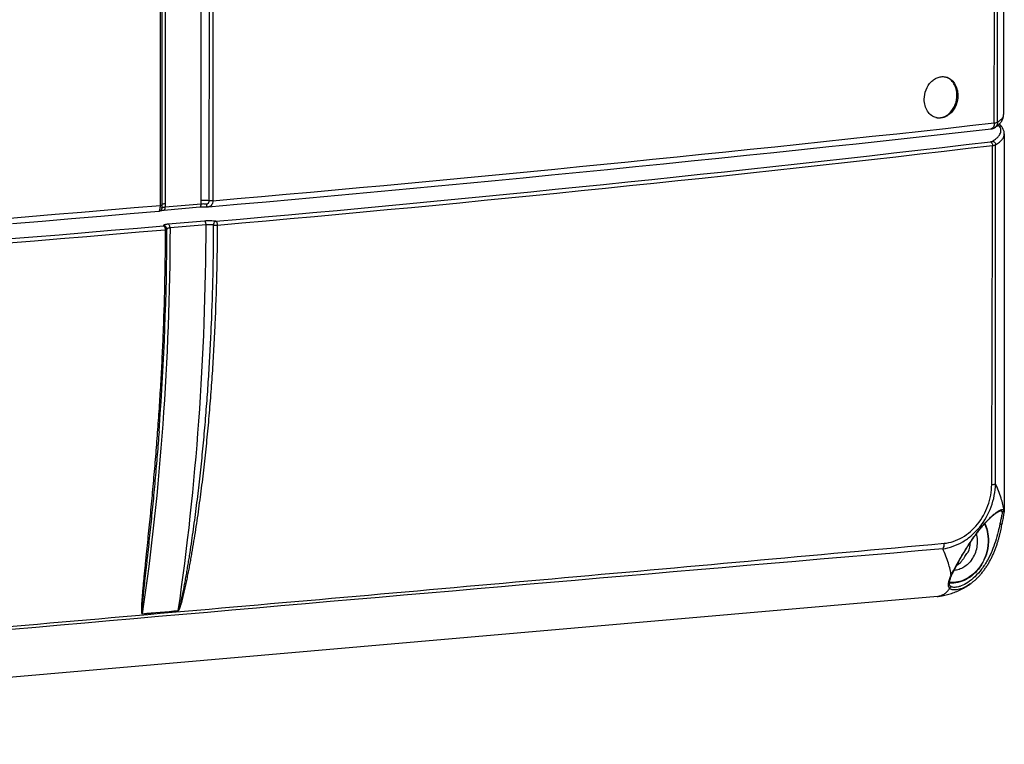
# Model space of a CAD drawing. Units: millimetres. Extents: x -3 to 844, y 0 to 594.
# Drawn here: x 62 to 91, y 469 to 491 of the extents above; entities that cross this region are included whole.
import ezdxf

# ---------------------------------------------------------------- set-up
doc = ezdxf.new("R2010")
doc.units = ezdxf.units.MM
doc.header["$LTSCALE"] = 46.255
for name, color, linetype in [('KLAPPFENSTERDXF_CONTINUOUS_LINE', 7, 'CONTINUOUS'), ('OBERTEIL_AK1DXF_CONTINUOUS_LINE', 7, 'CONTINUOUS'), ('SCHRAUBE_AK_DXF_CONTINUOUS_LINE', 7, 'CONTINUOUS')]:
    doc.layers.add(name, color=color, linetype=linetype)

msp = doc.modelspace()

# ---------------------------------------------------------------- linework, layer by layer
at = {"layer": 'KLAPPFENSTERDXF_CONTINUOUS_LINE', "color": 9, "linetype": 'Continuous'}
for p, q in [((67.10896, 485.50862), (67.12818, 514.20328)), ((67.35734, 514.20028), (67.33813, 485.50563)), ((67.47226, 514.19882), (67.45304, 485.50416)), ((65.91286, 485.36941), (65.93208, 514.06407)), ((66.05642, 485.41654), (66.07564, 514.11119)), ((90.47146, 487.7976), (90.47374, 491.20186)), ((90.56711, 487.81983), (90.56939, 491.22441)), ((67.11032, 485.40817), (66.05493, 485.31583))]:
    msp.add_line(p, q, dxfattribs=at)
at = {"layer": 'KLAPPFENSTERDXF_CONTINUOUS_LINE', "color": 7, "linetype": 'Continuous'}
for p, q in [((65.96263, 485.38238), (65.98184, 514.08121)), ((90.74687, 491.46974), (90.74458, 488.043)), ((65.91121, 485.21374), (65.91768, 485.21783)), ((65.91121, 485.21374), (65.91415, 485.21461)), ((65.91415, 485.21461), (65.91958, 485.21602)), ((65.9561, 485.29664), (65.95612, 485.29684)), ((65.95612, 485.29684), (65.95621, 485.2975)), ((65.95621, 485.2975), (65.95635, 485.29856)), ((65.95635, 485.29856), (65.9572, 485.30486)), ((65.9572, 485.30486), (65.95787, 485.30981)), ((65.95787, 485.30981), (65.95841, 485.31404)), ((65.95841, 485.31404), (65.95878, 485.31708)), ((65.95878, 485.31708), (65.95915, 485.32029)), ((65.95915, 485.32029), (65.95952, 485.32367)), ((65.95952, 485.32367), (65.95989, 485.32721)), ((65.95989, 485.32721), (65.96025, 485.3309)), ((65.96025, 485.3309), (65.9606, 485.33475)), ((65.9606, 485.33475), (65.96093, 485.33876)), ((65.96093, 485.33876), (65.96124, 485.34292)), ((65.96124, 485.34292), (65.96153, 485.34725)), ((65.96153, 485.34725), (65.9618, 485.35174)), ((65.9618, 485.35174), (65.96203, 485.35639)), ((65.96203, 485.35639), (65.96223, 485.3612)), ((66.00309, 485.22831), (66.01308, 485.22922)), ((67.28503, 485.32734), (67.30036, 485.32686))]:
    msp.add_line(p, q, dxfattribs=at)
for points in [[(90.47766, 487.65674), (90.50272, 487.67288), (90.52726, 487.68976), (90.55031, 487.70677), (90.57198, 487.72397), (90.59234, 487.74143), (90.61145, 487.7592), (90.62935, 487.77733), (90.64606, 487.79588), (90.6616, 487.8149), (90.67594, 487.83443), (90.68908, 487.8545), (90.70094, 487.87509), (90.7115, 487.8962), (90.72068, 487.91777), (90.72842, 487.93974), (90.73468, 487.96199), (90.73941, 487.98441), (90.74261, 488.00684), (90.74428, 488.02909), (90.74458, 488.04304)], [(67.33173, 485.32762), (68.17227, 485.40205), (69.02502, 485.47823), (69.87557, 485.55489), (70.72388, 485.63203), (71.56995, 485.70964), (72.41376, 485.78773), (73.2553, 485.8663), (74.09454, 485.94534), (74.93148, 486.02485), (75.7661, 486.10483), (76.59838, 486.18528), (77.42831, 486.26619), (78.25587, 486.34757), (79.08105, 486.42942), (79.90383, 486.51173), (80.72419, 486.59449), (81.54213, 486.67772), (82.35762, 486.76141), (83.17065, 486.84555), (83.98121, 486.93015), (84.78928, 487.0152), (85.59485, 487.1007), (86.39789, 487.18665), (87.1984, 487.27305), (87.99636, 487.35989), (88.79175, 487.44719), (89.58457, 487.53492), (90.37502, 487.62313)], [(90.37502, 487.62313), (90.37958, 487.62371), (90.38394, 487.62431), (90.38814, 487.62493), (90.39219, 487.62559), (90.39611, 487.62627), (90.39993, 487.62699), (90.40366, 487.62774), (90.40732, 487.62853), (90.41092, 487.62936), (90.41449, 487.63023), (90.41806, 487.63116), (90.42165, 487.63215), (90.42528, 487.63321), (90.42898, 487.63436), (90.43276, 487.6356), (90.43665, 487.63695), (90.44063, 487.63842), (90.44471, 487.64002), (90.44888, 487.64175), (90.45314, 487.64363), (90.45747, 487.64565), (90.46186, 487.64782), (90.46632, 487.65016), (90.47082, 487.65266), (90.47536, 487.65533), (90.47765, 487.65674)], [(61.55608, 484.83354), (62.4253, 484.90599), (63.29243, 484.97894), (64.15746, 485.05237), (65.02036, 485.12629), (65.86698, 485.19947)], [(65.86698, 485.19947), (65.86987, 485.19976), (65.8738, 485.20029), (65.87761, 485.20096), (65.88132, 485.20174), (65.8849, 485.20264), (65.88835, 485.20364), (65.89168, 485.20472), (65.89486, 485.20588), (65.89791, 485.20709), (65.90083, 485.20835), (65.90359, 485.20965), (65.90622, 485.21097), (65.90869, 485.2123), (65.91102, 485.21362), (65.91121, 485.21374)], [(65.91958, 485.21602), (65.92185, 485.21655), (65.92436, 485.21712), (65.92709, 485.21771), (65.93005, 485.21831), (65.93324, 485.21894), (65.93666, 485.21958), (65.94032, 485.22023), (65.9442, 485.2209), (65.94832, 485.22157), (65.95268, 485.22224), (65.95728, 485.22292), (65.96213, 485.22361), (65.96722, 485.22429), (65.97256, 485.22497), (65.97815, 485.22565), (65.984, 485.22633), (65.9901, 485.227), (65.99646, 485.22766), (66.00309, 485.22831)], [(65.96223, 485.3612), (65.96232, 485.36367), (65.9624, 485.36618), (65.96246, 485.36873), (65.96252, 485.37133), (65.96257, 485.37396), (65.9626, 485.37664), (65.96262, 485.37936), (65.96263, 485.38238)], [(66.01308, 485.22922), (67.07344, 485.32198), (67.08231, 485.3227), (67.09142, 485.32337), (67.10074, 485.32401), (67.11026, 485.32461), (67.11996, 485.32517), (67.12983, 485.32568), (67.13984, 485.32614), (67.14999, 485.32656), (67.16024, 485.32692), (67.17058, 485.32724), (67.181, 485.32751), (67.19147, 485.32773), (67.20197, 485.32789), (67.21249, 485.328), (67.22301, 485.32806), (67.23351, 485.32807), (67.24397, 485.32803), (67.25436, 485.32793), (67.26469, 485.32778), (67.27491, 485.32758), (67.28503, 485.32734)], [(67.30036, 485.32686), (67.30593, 485.32671), (67.31506, 485.32673), (67.32396, 485.32706), (67.33173, 485.32762)]]:
    msp.add_lwpolyline(points, dxfattribs=at)
for centre, radius, start, end in [((88.92343, 488.77937), 0.38965, 71.707578, 73.484868), ((88.83172, 488.33621), 0.38832, 257.359179, 259.446161)]:
    msp.add_arc(centre, radius, start, end, dxfattribs=at)
at = {"layer": 'KLAPPFENSTERDXF_CONTINUOUS_LINE', "color": 9, "linetype": 'Continuous'}
for centre, radius, start, end in [((-18.34937, 1463.33218), 981.5853, 275.01474332, 276.36502742), ((-39.44737, 1703.87752), 1223.0547, 273.77582034, 274.94187893), ((66.05601, 485.29356), 0.09989, 176.920261, 177.751398)]:
    msp.add_arc(centre, radius, start, end, dxfattribs=at)
at = {"layer": 'KLAPPFENSTERDXF_CONTINUOUS_LINE', "color": 7, "linetype": 'Continuous'}
for points, knots in [([(88.40843, 488.49625), (88.40849, 488.59121), (88.44404, 488.77907), (88.56834, 488.97939), (88.70422, 489.09182), (88.81541, 489.1458), (88.93198, 489.16768), (89.0094, 489.15959), (89.046, 489.15017)], [0, 0, 0, 0, 0.27407473, 0.53805709, 0.66186624, 0.77907973, 0.89092861, 1, 1, 1, 1]), ([(89.37176, 488.61426), (89.3718, 488.6751), (89.35747, 488.79403), (89.29148, 488.95503), (89.18631, 489.08094), (89.09353, 489.13352), (89.04573, 489.14933)], [0, 0, 0, 0, 0.27404664, 0.53266393, 0.77326106, 1, 1, 1, 1]), ([(89.046, 489.15017), (89.09659, 489.13716), (89.19608, 489.0882), (89.31003, 488.96127), (89.38171, 488.795), (89.39727, 488.67115), (89.39722, 488.60771)], [0, 0, 0, 0, 0.22645357, 0.46631097, 0.72495083, 1, 1, 1, 1]), ([(88.76043, 487.95359), (88.70977, 487.96662), (88.61013, 488.01562), (88.49593, 488.14258), (88.42401, 488.30891), (88.40838, 488.43281), (88.40843, 488.49625)], [0, 0, 0, 0, 0.22657358, 0.4665713, 0.72518038, 1, 1, 1, 1]), ([(89.39722, 488.60771), (89.39716, 488.51274), (89.36176, 488.32493), (89.23783, 488.12448), (89.10217, 488.01196), (88.99107, 487.95795), (88.8745, 487.93605), (88.79705, 487.94417), (88.76043, 487.95359)], [0, 0, 0, 0, 0.27416639, 0.5380716, 0.66179582, 0.77895048, 0.89081445, 1, 1, 1, 1]), ([(88.76059, 487.95446), (88.79681, 487.94771), (88.87267, 487.94463), (88.98522, 487.97187), (89.09167, 488.02894), (89.22084, 488.14253), (89.3382, 488.3393), (89.3717, 488.52198), (89.37176, 488.61426)], [0, 0, 0, 0, 0.1090501, 0.22128753, 0.33896097, 0.463053, 0.72683959, 1, 1, 1, 1])]:
    msp.add_open_spline(points, degree=3, knots=knots, dxfattribs=at)
at = {"layer": 'KLAPPFENSTERDXF_CONTINUOUS_LINE', "color": 9, "linetype": 'Continuous'}
for points, knots in [([(90.47146, 487.7976), (90.47141, 487.77559), (90.4671, 487.73379), (90.4473, 487.67842), (90.41572, 487.63764), (90.38606, 487.62436), (90.37198, 487.62278)], [0, 0, 0, 0, 0.30430201, 0.57554687, 0.80409163, 1, 1, 1, 1]), ([(90.47146, 487.7976), (90.48265, 487.79888), (90.50312, 487.80159), (90.53059, 487.80669), (90.55146, 487.81232), (90.56295, 487.81704), (90.56711, 487.81983)], [0, 0, 0, 0, 0.34230704, 0.62736581, 0.84782107, 1, 1, 1, 1]), ([(90.56711, 487.81983), (90.567, 487.7876), (90.55086, 487.72247), (90.50464, 487.67358), (90.47766, 487.65674)], [0, 0, 0, 0, 0.50336513, 1, 1, 1, 1]), ([(90.56711, 487.81983), (90.58119, 487.82864), (90.60768, 487.84623), (90.64892, 487.87785), (90.68752, 487.91405), (90.71993, 487.95629), (90.73992, 487.99922), (90.74457, 488.02883), (90.74458, 488.04297)], [0, 0, 0, 0, 0.16811791, 0.32146594, 0.52543784, 0.70184826, 0.85695383, 1, 1, 1, 1]), ([(67.33813, 485.50563), (67.30115, 485.51029), (67.22459, 485.51403), (67.14802, 485.51204), (67.10896, 485.50862)], [0, 0, 0, 0, 0.48730655, 1, 1, 1, 1]), ([(67.33813, 485.50563), (67.33812, 485.49396), (67.33593, 485.4711), (67.3272, 485.44396), (67.31592, 485.42528), (67.30485, 485.41361), (67.29012, 485.40616), (67.27901, 485.40554), (67.27346, 485.40596)], [0, 0, 0, 0, 0.26379295, 0.5153897, 0.63636759, 0.7549002, 0.87430737, 1, 1, 1, 1]), ([(67.45304, 485.50416), (67.45303, 485.48158), (67.44816, 485.43849), (67.425, 485.38115), (67.38472, 485.33978), (67.3492, 485.32916), (67.33173, 485.32762)], [0, 0, 0, 0, 0.28817722, 0.54703625, 0.77623169, 1, 1, 1, 1]), ([(67.45304, 485.50416), (67.43346, 485.50243), (67.39507, 485.50143), (67.35668, 485.50329), (67.33813, 485.50563)], [0, 0, 0, 0, 0.51243405, 1, 1, 1, 1]), ([(65.86698, 485.19947), (65.86941, 485.19968), (65.87513, 485.20366), (65.88656, 485.21917), (65.89975, 485.25301), (65.91041, 485.30592), (65.91285, 485.34706), (65.91286, 485.36941)], [0, 0, 0, 0, 0.04036549, 0.10658717, 0.32123043, 0.6300503, 1, 1, 1, 1]), ([(65.91286, 485.36941), (65.91976, 485.37001), (65.93189, 485.37126), (65.94777, 485.37437), (65.95737, 485.37697), (65.96263, 485.38067), (65.96263, 485.38238)], [0, 0, 0, 0, 0.39455939, 0.70094404, 0.90201607, 1, 1, 1, 1]), ([(65.91768, 485.21783), (65.92955, 485.22587), (65.9499, 485.24786), (65.95836, 485.27655), (65.95936, 485.29099)], [0, 0, 0, 0, 0.49747979, 1, 1, 1, 1]), ([(65.95936, 485.29099), (65.95888, 485.29058), (65.95787, 485.28962), (65.95615, 485.29117), (65.95625, 485.29394), (65.95615, 485.29612), (65.9562, 485.29747)], [0, 0, 0, 0, 0.19095254, 0.32377202, 0.5859884, 1, 1, 1, 1]), ([(66.05493, 485.31583), (66.04358, 485.31446), (66.0228, 485.31151), (65.99501, 485.30587), (65.97427, 485.29958), (65.96305, 485.29419), (65.95936, 485.29099)], [0, 0, 0, 0, 0.34489172, 0.63264106, 0.85268787, 1, 1, 1, 1]), ([(66.05642, 485.41654), (66.04546, 485.41558), (66.02536, 485.41344), (65.99834, 485.40916), (65.97789, 485.40423), (65.96663, 485.39999), (65.96263, 485.39738)], [0, 0, 0, 0, 0.34301021, 0.63029445, 0.85130363, 1, 1, 1, 1]), ([(66.01308, 485.22922), (66.0191, 485.22975), (66.03223, 485.23654), (66.04502, 485.25668), (66.05319, 485.28402), (66.05493, 485.30478), (66.05493, 485.31583)], [0, 0, 0, 0, 0.17583325, 0.39858299, 0.6783457, 1, 1, 1, 1]), ([(67.06847, 485.32155), (67.07449, 485.32208), (67.08761, 485.32887), (67.1004, 485.34901), (67.10858, 485.37635), (67.11031, 485.39711), (67.11032, 485.40817)], [0, 0, 0, 0, 0.17583348, 0.39858358, 0.67834619, 1, 1, 1, 1]), ([(67.27346, 485.40596), (67.25971, 485.40701), (67.20539, 485.41024), (67.15087, 485.41037), (67.11032, 485.40817)], [0, 0, 0, 0, 0.25360901, 1, 1, 1, 1]), ([(67.30036, 485.32686), (67.29651, 485.32699), (67.29054, 485.33179), (67.2856, 485.34037), (67.28001, 485.35429), (67.27541, 485.37645), (67.27381, 485.39553), (67.27346, 485.40596)], [0, 0, 0, 0, 0.13193961, 0.22722162, 0.34501251, 0.64213316, 1, 1, 1, 1])]:
    msp.add_open_spline(points, degree=3, knots=knots, dxfattribs=at)
for points in [[(67.11032, 485.40817), (67.10863, 485.44161), (67.10894, 485.47513), (67.10896, 485.50862)], [(66.05493, 485.31583), (66.05666, 485.34936), (66.0564, 485.38296), (66.05642, 485.41654)]]:
    msp.add_open_spline(points, degree=3, dxfattribs=at)
at = {"layer": 'OBERTEIL_AK1DXF_CONTINUOUS_LINE', "color": 7, "linetype": 'Continuous'}
for p, q in [((90.76584, 487.47485), (90.75837, 476.33222)), ((90.75837, 476.33272), (90.75837, 476.33259)), ((90.67856, 475.86925), (90.68749, 475.91271)), ((90.68749, 475.91271), (90.69607, 475.95552)), ((90.69607, 475.95552), (90.71177, 476.03511)), ((90.73087, 476.1308), (90.73777, 476.16672)), ((90.66923, 475.82519), (90.67856, 475.86925)), ((89.44104, 474.90197), (89.46874, 474.95113)), ((89.46874, 474.95113), (89.49612, 474.99913)), ((88.79614, 473.84724), (38.99082, 469.48983))]:
    msp.add_line(p, q, dxfattribs=at)
at = {"layer": 'OBERTEIL_AK1DXF_CONTINUOUS_LINE', "color": 9, "linetype": 'Continuous'}
for p, q in [((67.20706, 484.908), (66.14418, 484.81501)), ((67.25668, 484.79594), (66.1938, 484.70295)), ((88.79426, 473.84716), (38.99417, 469.49021)), ((88.79091, 473.84678), (88.79426, 473.84716)), ((88.79557, 473.84727), (88.79426, 473.84716)), ((88.79614, 473.84724), (88.79947, 473.84763))]:
    msp.add_line(p, q, dxfattribs=at)
at = {"layer": 'OBERTEIL_AK1DXF_CONTINUOUS_LINE', "color": 7, "linetype": 'Continuous'}
for points in [[(90.76584, 487.47479), (90.76574, 487.48272), (90.76451, 487.50344), (90.76185, 487.52434), (90.75769, 487.5454), (90.75201, 487.56662), (90.74473, 487.58797), (90.73581, 487.60945), (90.72518, 487.63107), (90.71274, 487.65286), (90.69845, 487.67477), (90.68222, 487.69678), (90.66406, 487.71882), (90.64397, 487.74083), (90.62194, 487.76276), (90.61827, 487.7661)], [(65.87092, 478.70853), (65.88312, 478.8752), (65.90802, 479.22953), (65.93157, 479.58535), (65.95373, 479.94255), (65.97447, 480.30104), (65.99374, 480.66074), (66.01152, 481.02155), (66.02778, 481.38337), (66.0425, 481.74612), (66.05566, 482.10971), (66.06724, 482.47403), (66.07723, 482.839), (66.08562, 483.20453), (66.09239, 483.57051), (66.09755, 483.93686), (66.10108, 484.30346), (66.10298, 484.66647)], [(89.49612, 474.99913), (89.52484, 475.04881), (89.53919, 475.07339), (89.55352, 475.09777), (89.56783, 475.12194), (89.58212, 475.1459), (89.59637, 475.16963), (89.61058, 475.19313), (89.62475, 475.21638), (89.63887, 475.23939), (89.65294, 475.26214), (89.66696, 475.28465), (89.68094, 475.3069), (89.69486, 475.3289), (89.70874, 475.35067), (89.72258, 475.37219), (89.73637, 475.39348), (89.75013, 475.41453), (89.76384, 475.43535), (89.77751, 475.45593), (89.79114, 475.47627), (89.80472, 475.49637), (89.81826, 475.51625), (89.83176, 475.53589), (89.84523, 475.55532), (89.85865, 475.57452), (89.87205, 475.59351), (89.88541, 475.61228), (89.89873, 475.63084), (89.91203, 475.64919), (89.9253, 475.66734), (89.93855, 475.68529), (89.95177, 475.70305), (89.96498, 475.72061), (89.97816, 475.73799), (89.99133, 475.75518), (90.00448, 475.77218), (90.01762, 475.789), (90.03074, 475.80564), (90.04386, 475.8221), (90.05695, 475.83838), (90.07004, 475.85449), (90.08312, 475.87042), (90.09618, 475.88617), (90.10925, 475.90176), (90.1223, 475.91717), (90.13535, 475.93242), (90.1484, 475.9475), (90.16145, 475.9624), (90.17449, 475.97714), (90.18752, 475.99171), (90.20055, 476.0061), (90.21358, 476.02032), (90.22659, 476.03436), (90.2396, 476.04822), (90.25259, 476.0619), (90.26558, 476.0754), (90.27855, 476.08871), (90.29151, 476.10184), (90.30446, 476.11478), (90.31739, 476.12752), (90.3303, 476.14007), (90.34319, 476.15241), (90.35605, 476.16454), (90.36887, 476.17645), (90.38165, 476.18814), (90.39439, 476.19959), (90.40707, 476.2108), (90.41968, 476.22175), (90.43222, 476.23245), (90.44468, 476.24287), (90.45704, 476.25301), (90.4693, 476.26285), (90.48144, 476.27238), (90.49344, 476.28159), (90.5053, 476.29047), (90.51699, 476.29899), (90.52849, 476.30714), (90.5398, 476.31491), (90.55088, 476.32229), (90.56174, 476.32925), (90.57232, 476.33579), (90.5826, 476.34187), (90.59253, 476.34746), (90.60207, 476.35255), (90.61115, 476.35712), (90.61975, 476.36114), (90.62782, 476.36463), (90.63533, 476.36759), (90.64228, 476.37002), (90.64865, 476.37196), (90.6544, 476.37342), (90.6595, 476.37441), (90.66387, 476.37498), (90.66744, 476.37518), (90.67012, 476.37509), (90.67186, 476.37486), (90.67208, 476.37482)], [(90.73777, 476.16672), (90.74099, 476.18423), (90.74403, 476.20144), (90.74687, 476.21837), (90.74948, 476.23501), (90.75183, 476.25134), (90.75388, 476.26735), (90.7556, 476.283), (90.75695, 476.29826), (90.75788, 476.31311), (90.75833, 476.32753), (90.75837, 476.33222)], [(90.71177, 476.03511), (90.71966, 476.0745), (90.73087, 476.1308)], [(90.57489, 475.45588), (90.58127, 475.47704), (90.58836, 475.50107), (90.59524, 475.525), (90.60192, 475.54882), (90.60842, 475.57253), (90.61474, 475.59614), (90.62088, 475.61963), (90.62685, 475.64301), (90.63266, 475.66627), (90.63831, 475.68941), (90.64381, 475.71241), (90.64916, 475.73527), (90.65437, 475.75798), (90.65945, 475.78054), (90.66923, 475.82519)], [(89.78199, 474.22978), (89.79365, 474.23836), (89.81248, 474.25258), (89.83127, 474.26725), (89.85002, 474.28235), (89.86871, 474.29789), (89.88734, 474.31386), (89.9059, 474.33026), (89.92438, 474.34707), (89.94276, 474.36429), (89.96104, 474.38192), (89.97921, 474.39994), (89.99725, 474.41835), (90.01515, 474.43713), (90.03292, 474.45628), (90.05053, 474.4758), (90.06799, 474.49567), (90.08528, 474.51589), (90.10241, 474.53645), (90.11935, 474.55735), (90.1361, 474.57856), (90.15265, 474.60008), (90.16899, 474.62189), (90.18511, 474.64397), (90.20101, 474.66632), (90.21669, 474.68894), (90.23214, 474.71181), (90.24735, 474.73493), (90.26234, 474.75829), (90.27708, 474.78187), (90.29158, 474.80566), (90.30582, 474.82965), (90.31981, 474.85383), (90.33354, 474.87819), (90.34701, 474.90271), (90.36021, 474.92738), (90.37315, 474.95219), (90.38582, 474.97713), (90.39822, 475.00218), (90.41035, 475.02733), (90.42221, 475.05257), (90.43379, 475.07789), (90.44511, 475.10327), (90.45615, 475.12871), (90.46692, 475.15418), (90.47741, 475.17969), (90.48765, 475.20522), (90.49761, 475.23076), (90.50731, 475.2563), (90.51676, 475.28183), (90.52595, 475.30733), (90.53488, 475.33279), (90.54357, 475.35821), (90.552, 475.38356), (90.5602, 475.40884), (90.56816, 475.43404), (90.57489, 475.45588)], [(89.22407, 474.48513), (89.23487, 474.50852), (89.24684, 474.53376), (89.25927, 474.5594), (89.27211, 474.58536), (89.2853, 474.61158), (89.29879, 474.63801), (89.31252, 474.66456), (89.32645, 474.69119), (89.34051, 474.71781), (89.35469, 474.7444), (89.36896, 474.77092), (89.3833, 474.79737), (89.39769, 474.82372), (89.41212, 474.84995), (89.42658, 474.87604), (89.44104, 474.90197)], [(89.17166, 474.1541), (89.16686, 474.15981), (89.16238, 474.16642), (89.15857, 474.17353), (89.15535, 474.18129), (89.1527, 474.18987), (89.15064, 474.19932), (89.14921, 474.20973), (89.14846, 474.22112), (89.14842, 474.23353), (89.14913, 474.24696), (89.15063, 474.26142), (89.15296, 474.27691), (89.15613, 474.29345), (89.16017, 474.31102), (89.16508, 474.32959), (89.17089, 474.34916), (89.1776, 474.36971), (89.1852, 474.39121), (89.19372, 474.41365), (89.20314, 474.43702), (89.21346, 474.46128), (89.22408, 474.4851)], [(88.90427, 473.86125), (88.93963, 473.86751), (88.97937, 473.87528), (89.01888, 473.88378), (89.0582, 473.89304), (89.09737, 473.90306), (89.1364, 473.91386), (89.17531, 473.92544), (89.21411, 473.93784), (89.2528, 473.95104), (89.29139, 473.96508), (89.32988, 473.97996), (89.36829, 473.99571), (89.40661, 474.01234), (89.44486, 474.02987), (89.48303, 474.04833), (89.52112, 474.06773), (89.55911, 474.0881), (89.597, 474.10945), (89.63477, 474.1318), (89.67239, 474.15515), (89.70983, 474.17951), (89.74703, 474.20487), (89.782, 474.22979)], [(89.22496, 474.12345), (89.22144, 474.12453), (89.21251, 474.12765), (89.20414, 474.13118), (89.19635, 474.13511), (89.18917, 474.13942), (89.18259, 474.14409), (89.1766, 474.14914), (89.1716, 474.15413)], [(88.79614, 473.84724), (88.82151, 473.84978), (88.85006, 473.85318), (88.8786, 473.85716), (88.90426, 473.86125)]]:
    msp.add_lwpolyline(points, dxfattribs=at)
at = {"layer": 'OBERTEIL_AK1DXF_CONTINUOUS_LINE', "color": 9, "linetype": 'Continuous'}
for centre, radius, start, end in [((-0.2832, 1257.31922), 775.39137, 275.01838253, 276.71309015), ((-0.17805, 1256.56426), 774.74613, 275.01847551, 276.71535961), ((-2942.27387, 489.16539), 3032.69297, 359.77284671, 359.96161013), ((-17.35698, 1451.9483), 970.76867, 273.46729065, 274.92611479), ((-17.23524, 1451.02714), 969.95643, 273.46525428, 274.92595335), ((1101.87003, -11368.47224), 11886.9577, 94.888240504, 95.111759496), ((89.14391, 474.12842), 0.03781, 42.28338, 42.780207), ((88.94236, 475.38322), 1.42668, 305.070353, 306.052156), ((88.67146, 475.24211), 1.40035, 275.244695, 279.569346), ((88.65367, 475.43849), 1.59753, 275.095939, 275.236348), ((33.9109, 839.09286), 367.10903, 274.9167389, 275.0832611), ((65.21967, 473.36062), 0.15756, 350.525102, 351.611015), ((32.86833, 851.01774), 379.07648, 274.919368, 275.080632), ((66.28251, 473.45323), 0.15755, 350.665678, 351.750994)]:
    msp.add_arc(centre, radius, start, end, dxfattribs=at)
at = {"layer": 'OBERTEIL_AK1DXF_CONTINUOUS_LINE', "color": 7, "linetype": 'Continuous'}
msp.add_arc((66.00298, 484.66678), 0.1, 359.825949, 48.471546, dxfattribs=at)
at = {"layer": 'OBERTEIL_AK1DXF_CONTINUOUS_LINE', "color": 9, "linetype": 'Continuous'}
for points, knots in [([(90.41501, 487.25756), (90.44485, 487.27583), (90.49924, 487.31231), (90.56908, 487.37202), (90.62108, 487.43285), (90.65489, 487.49514), (90.66953, 487.55897), (90.66402, 487.62333), (90.63884, 487.68674), (90.61169, 487.72537), (90.5958, 487.74447)], [0, 0, 0, 0, 0.1723611, 0.32195727, 0.45129099, 0.56446566, 0.66772004, 0.7692443, 0.87763716, 1, 1, 1, 1]), ([(90.35822, 487.24396), (90.37011, 487.24537), (90.38636, 487.24776), (90.40522, 487.25296), (90.41228, 487.25589), (90.41501, 487.25756)], [0, 0, 0, 0, 0.61246622, 0.83635331, 1, 1, 1, 1]), ([(90.35822, 487.24396), (90.37676, 487.23982), (90.40067, 487.21267), (90.41525, 487.17163), (90.41841, 487.14626), (90.41842, 487.1334)], [0, 0, 0, 0, 0.43052972, 0.70838266, 1, 1, 1, 1]), ([(90.41501, 487.25756), (90.42759, 487.25689), (90.45294, 487.25035), (90.48447, 487.22706), (90.50559, 487.19379), (90.51067, 487.16784), (90.5107, 487.15501)], [0, 0, 0, 0, 0.24639977, 0.49691686, 0.74922103, 1, 1, 1, 1]), ([(90.5107, 487.15501), (90.54938, 487.17867), (90.61801, 487.2257), (90.7009, 487.30528), (90.75321, 487.38791), (90.76581, 487.44718), (90.76584, 487.47479)], [0, 0, 0, 0, 0.31973924, 0.58472995, 0.80531138, 1, 1, 1, 1]), ([(90.41842, 487.1334), (90.43774, 487.13566), (90.46413, 487.13949), (90.49477, 487.14774), (90.50625, 487.15237), (90.5107, 487.15501)], [0, 0, 0, 0, 0.61308301, 0.83688689, 1, 1, 1, 1]), ([(90.50764, 477.16556), (90.5076, 477.99788), (90.50772, 481.3277), (90.50906, 484.65752), (90.5107, 487.15501)], [0, 0, 0, 0, 0.24996122, 1, 1, 1, 1]), ([(67.54443, 484.90017), (67.51893, 484.90394), (67.46424, 484.9096), (67.35169, 484.91488), (67.26458, 484.91303), (67.20706, 484.908)], [0, 0, 0, 0, 0.22881973, 0.48749866, 1, 1, 1, 1]), ([(67.25668, 484.79594), (67.25672, 484.80883), (67.25435, 484.83392), (67.24427, 484.86789), (67.22933, 484.89416), (67.21446, 484.90584), (67.20706, 484.908)], [0, 0, 0, 0, 0.3008868, 0.58371987, 0.82028726, 1, 1, 1, 1]), ([(67.47929, 484.78992), (67.47943, 484.80288), (67.48476, 484.84541), (67.51385, 484.89439), (67.54443, 484.90017)], [0, 0, 0, 0, 0.29411005, 1, 1, 1, 1]), ([(67.59439, 484.78808), (67.59444, 484.80099), (67.59206, 484.82609), (67.5819, 484.86008), (67.56684, 484.88638), (67.55187, 484.89802), (67.54443, 484.90017)], [0, 0, 0, 0, 0.30047113, 0.58306677, 0.81973321, 1, 1, 1, 1]), ([(66.0532, 484.65325), (66.05171, 484.16446), (66.04014, 483.18991), (66.00418, 481.97422), (65.96285, 481.00711), (65.92579, 480.28624), (65.8828, 479.56881), (65.83409, 478.8551), (65.77996, 478.14539), (65.73058, 477.55668), (65.68878, 477.08792), (65.65644, 476.73804), (65.62314, 476.38938), (65.58902, 476.04199), (65.55424, 475.69591), (65.519, 475.35122), (65.48948, 475.06488), (65.466, 474.83654), (65.44856, 474.66588), (65.43138, 474.49565), (65.4146, 474.32587), (65.3984, 474.15658), (65.38563, 474.01583), (65.3761, 473.90351), (65.36941, 473.81955), (65.36329, 473.73581), (65.35797, 473.65233), (65.35447, 473.58297), (65.35257, 473.52769), (65.35175, 473.48649), (65.35179, 473.44556), (65.35291, 473.4117), (65.35506, 473.385), (65.35722, 473.36863), (65.35989, 473.3559), (65.36262, 473.34684), (65.36598, 473.33977), (65.37036, 473.33535), (65.37354, 473.33455), (65.37508, 473.33468)], [0, 0, 0, 0, 0.12916197, 0.25752513, 0.32136409, 0.38494969, 0.44826224, 0.51128063, 0.57398257, 0.63634506, 0.66739111, 0.69834221, 0.72919421, 0.75994237, 0.79058107, 0.82110338, 0.85150029, 0.86664799, 0.88175919, 0.89683122, 0.91186052, 0.92684212, 0.94176856, 0.94920758, 0.95662756, 0.96402516, 0.97139527, 0.9787292, 0.98237794, 0.98601, 0.98961903, 0.99319239, 0.99495746, 0.99669727, 0.99755203, 0.99838962, 0.99919802, 0.99959142, 1, 1, 1, 1]), ([(66.1938, 484.70295), (66.18819, 482.77326), (66.0508, 478.97183), (65.64634, 475.18887), (65.37554, 473.33763)], [0, 0, 0, 0, 0.50772888, 1, 1, 1, 1]), ([(66.14418, 484.81501), (66.13182, 484.81393), (66.10853, 484.81152), (66.07609, 484.80682), (66.04869, 484.80138), (66.02696, 484.79532), (66.01269, 484.78951), (66.00474, 484.78432), (66.00098, 484.78067), (65.99885, 484.77679), (65.99866, 484.77097), (66.0017, 484.76737), (66.00393, 484.7654)], [0, 0, 0, 0, 0.22402313, 0.42270145, 0.5918218, 0.72816016, 0.82998091, 0.86824703, 0.89892866, 0.92379736, 0.94622799, 1, 1, 1, 1]), ([(66.06928, 484.74164), (66.06049, 484.74943), (66.03967, 484.76182), (66.01577, 484.76565), (66.00393, 484.7654)], [0, 0, 0, 0, 0.49807257, 1, 1, 1, 1]), ([(66.00393, 484.7654), (66.01129, 484.76323), (66.02608, 484.75151), (66.0409, 484.72523), (66.05091, 484.69124), (66.05324, 484.66615), (66.0532, 484.65325)], [0, 0, 0, 0, 0.17914902, 0.4156467, 0.69874042, 1, 1, 1, 1]), ([(66.10298, 484.66647), (66.10298, 484.66473), (66.09777, 484.66093), (66.0881, 484.65826), (66.07224, 484.65511), (66.06009, 484.65385), (66.0532, 484.65325)], [0, 0, 0, 0, 0.09931535, 0.30051011, 0.60637345, 1, 1, 1, 1]), ([(66.1938, 484.70295), (66.1859, 484.70225), (66.17011, 484.70062), (66.14658, 484.69716), (66.12713, 484.69303), (66.11209, 484.68812), (66.10484, 484.6846), (66.10177, 484.6821)], [0, 0, 0, 0, 0.25013049, 0.5002469, 0.75029654, 0.87532138, 1, 1, 1, 1]), ([(66.1938, 484.70295), (66.19383, 484.71584), (66.19147, 484.74093), (66.18139, 484.7749), (66.16645, 484.80117), (66.15157, 484.81285), (66.14418, 484.81501)], [0, 0, 0, 0, 0.3008868, 0.58371987, 0.82028726, 1, 1, 1, 1]), ([(66.43797, 473.42767), (66.4416, 473.428), (66.44807, 473.43321), (66.45695, 473.44516), (66.46609, 473.46212), (66.47535, 473.48278), (66.48372, 473.50368), (66.49146, 473.52467), (66.5012, 473.55269), (66.51255, 473.58783), (66.52534, 473.63014), (66.54152, 473.68657), (66.56056, 473.75724), (66.58212, 473.84222), (66.60272, 473.92728), (66.62254, 474.01242), (66.64811, 474.12603), (66.67872, 474.26827), (66.71377, 474.43927), (66.7474, 474.61058), (66.77982, 474.78218), (66.81115, 474.95408), (66.85163, 475.18377), (66.89996, 475.47165), (66.95474, 475.81813), (67.00661, 476.16575), (67.05578, 476.5145), (67.10239, 476.86436), (67.14655, 477.2153), (67.20238, 477.68514), (67.26645, 478.27503), (67.33459, 478.98606), (67.39438, 479.70082), (67.44609, 480.41907), (67.48995, 481.14057), (67.53824, 482.1082), (67.57958, 483.32432), (67.59273, 484.29921), (67.59439, 484.78808)], [0, 0, 0, 0, 0.00095456, 0.00196676, 0.00396848, 0.00594605, 0.00790825, 0.00986001, 0.01180416, 0.01567613, 0.01953285, 0.0233789, 0.03104912, 0.03870009, 0.04633873, 0.05396919, 0.06159423, 0.07683518, 0.09207186, 0.10731039, 0.12255474, 0.13780769, 0.15307121, 0.18363544, 0.21425568, 0.24493681, 0.27568185, 0.30649261, 0.33737011, 0.36831481, 0.43040535, 0.49276163, 0.55537731, 0.61824313, 0.68134788, 0.74467928, 0.87196779, 1, 1, 1, 1]), ([(66.43843, 473.43062), (66.70922, 475.28186), (67.11368, 479.06482), (67.25107, 482.86626), (67.25668, 484.79594)], [0, 0, 0, 0, 0.49227112, 1, 1, 1, 1]), ([(66.43843, 473.43062), (66.44025, 473.43079), (66.44336, 473.43363), (66.44753, 473.43971), (66.45185, 473.44831), (66.45622, 473.4587), (66.46149, 473.47268), (66.4674, 473.49024), (66.47392, 473.51142), (66.48004, 473.53262), (66.48782, 473.56088), (66.49701, 473.59625), (66.50749, 473.63875), (66.51754, 473.68128), (66.52727, 473.72382), (66.53989, 473.78054), (66.55511, 473.8515), (66.57272, 473.93675), (66.58979, 474.02205), (66.61195, 474.13588), (66.63869, 474.27836), (66.66953, 474.44961), (66.69931, 474.62113), (66.72817, 474.79293), (66.75619, 474.96502), (66.79253, 475.19495), (66.83614, 475.48308), (66.88584, 475.82977), (66.93311, 476.17756), (66.97809, 476.52641), (67.02087, 476.87632), (67.06153, 477.22726), (67.11304, 477.69702), (67.17238, 478.28668), (67.23575, 478.99723), (67.29152, 479.71132), (67.3399, 480.42872), (67.38103, 481.14923), (67.42639, 482.11527), (67.4653, 483.32911), (67.47772, 484.30206), (67.47929, 484.78992)], [0, 0, 0, 0, 0.00047874, 0.00098449, 0.00198356, 0.00297108, 0.00395147, 0.005899, 0.00783552, 0.00976489, 0.01168921, 0.01552722, 0.01935552, 0.02317723, 0.02699419, 0.03080764, 0.0384272, 0.04604049, 0.05365024, 0.06125824, 0.07647363, 0.09169329, 0.10692114, 0.12215972, 0.13741074, 0.15267544, 0.18324914, 0.21388566, 0.24458765, 0.27535656, 0.30619304, 0.33709724, 0.36806893, 0.43021238, 0.49261756, 0.55527612, 0.61817779, 0.68131098, 0.74466336, 0.87197255, 1, 1, 1, 1]), ([(67.47929, 484.78992), (67.44349, 484.7955), (67.3691, 484.80055), (67.29463, 484.79926), (67.25668, 484.79594)], [0, 0, 0, 0, 0.48749899, 1, 1, 1, 1]), ([(67.47929, 484.78992), (67.49785, 484.7874), (67.53632, 484.78544), (67.57478, 484.78637), (67.59439, 484.78808)], [0, 0, 0, 0, 0.48745768, 1, 1, 1, 1]), ([(65.87092, 478.70853), (65.85392, 478.47921), (65.81817, 478.02181), (65.76913, 477.45115), (65.72755, 476.99657), (65.69528, 476.65711), (65.66195, 476.31871), (65.62766, 475.98141), (65.59249, 475.64525), (65.55659, 475.31027), (65.5262, 475.03189), (65.50175, 474.80981), (65.48341, 474.64374), (65.46514, 474.47801), (65.447, 474.31264), (65.42913, 474.14766), (65.4146, 474.01043), (65.40336, 473.90085), (65.3952, 473.81886), (65.38737, 473.73702), (65.38124, 473.66891), (65.37668, 473.61452), (65.37349, 473.57382), (65.37057, 473.53319), (65.36802, 473.49266), (65.36634, 473.45897), (65.3654, 473.43209), (65.36498, 473.41206), (65.36497, 473.39207), (65.36545, 473.37253), (65.36709, 473.35584), (65.36904, 473.34465), (65.37276, 473.33739), (65.37554, 473.33763)], [0, 0, 0, 0, 0.1277958, 0.25497114, 0.31831366, 0.38148521, 0.44447951, 0.50728951, 0.569907, 0.63232209, 0.69452219, 0.7255365, 0.75649004, 0.78737923, 0.81819936, 0.84894387, 0.87960301, 0.89489597, 0.91016079, 0.92539316, 0.94058651, 0.94816539, 0.95572979, 0.96327667, 0.9708013, 0.9782957, 0.98202724, 0.98574412, 0.98944043, 0.99310433, 0.99670374, 0.99844572, 1, 1, 1, 1]), ([(88.95348, 475.25029), (89.05689, 475.26435), (89.26313, 475.3151), (89.55371, 475.45203), (89.81911, 475.64492), (90.13055, 475.96903), (90.41484, 476.47499), (90.50308, 476.9347), (90.50764, 477.16556)], [0, 0, 0, 0, 0.11738279, 0.23691568, 0.35920889, 0.48429422, 0.74028596, 1, 1, 1, 1]), ([(88.99222, 475.41268), (89.08458, 475.42112), (89.27059, 475.46122), (89.53342, 475.58087), (89.7748, 475.75438), (90.05887, 476.04944), (90.31708, 476.5115), (90.39442, 476.93187), (90.39527, 477.14209)], [0, 0, 0, 0, 0.11502341, 0.23360354, 0.35584427, 0.48145434, 0.73927709, 1, 1, 1, 1]), ([(90.39527, 477.14209), (90.40812, 477.14334), (90.43178, 477.14606), (90.46378, 477.15137), (90.48857, 477.15741), (90.50242, 477.16253), (90.50764, 477.16556)], [0, 0, 0, 0, 0.33578984, 0.61962681, 0.84278012, 1, 1, 1, 1]), ([(90.75273, 476.38105), (90.74686, 476.43949), (90.72576, 476.56227), (90.65237, 476.82754), (90.57044, 477.02852), (90.50764, 477.16556)], [0, 0, 0, 0, 0.2135994, 0.45178572, 1, 1, 1, 1]), ([(89.45358, 474.94025), (89.50899, 475.03651), (89.63321, 475.24562), (89.8425, 475.56698), (90.0449, 475.8362), (90.21582, 476.03205), (90.33117, 476.15091), (90.43276, 476.24425), (90.51851, 476.31359), (90.58846, 476.36204), (90.6437, 476.39283), (90.68201, 476.40763), (90.70643, 476.41155), (90.72045, 476.41116), (90.73215, 476.40776), (90.7449, 476.39904), (90.75037, 476.38838), (90.7527, 476.38105)], [0, 0, 0, 0, 0.16487206, 0.36097283, 0.56904315, 0.66415989, 0.74667941, 0.81477977, 0.86882382, 0.91026612, 0.94090594, 0.96259491, 0.97073221, 0.97747467, 0.98324645, 0.98857844, 1, 1, 1, 1]), ([(90.69782, 476.34442), (90.69929, 476.33706), (90.70063, 476.32003), (90.69859, 476.27773), (90.68689, 476.20901), (90.66335, 476.1055), (90.64464, 476.0268), (90.63472, 475.98173)], [0, 0, 0, 0, 0.06095021, 0.13786198, 0.34344746, 0.62537657, 1, 1, 1, 1]), ([(90.67208, 476.37482), (90.67545, 476.37407), (90.68187, 476.37169), (90.69266, 476.36225), (90.69637, 476.35163), (90.69782, 476.34442)], [0, 0, 0, 0, 0.24543746, 0.47679865, 1, 1, 1, 1]), ([(90.75273, 476.38105), (90.75266, 476.37468), (90.74929, 476.36173), (90.73581, 476.34707), (90.71706, 476.34025), (90.70377, 476.34206), (90.69782, 476.34442)], [0, 0, 0, 0, 0.24907849, 0.49913731, 0.74974674, 1, 1, 1, 1]), ([(90.75273, 476.38105), (90.75374, 476.37773), (90.75753, 476.3619), (90.75838, 476.34551), (90.75837, 476.33272)], [0, 0, 0, 0, 0.21313889, 1, 1, 1, 1]), ([(90.63472, 475.98173), (90.6182, 475.90672), (90.5793, 475.73301), (90.53292, 475.56096), (90.50248, 475.46443)], [0, 0, 0, 0, 0.43147643, 1, 1, 1, 1]), ([(90.70395, 475.99568), (90.7027, 475.98927), (90.69534, 475.97664), (90.67543, 475.96735), (90.653, 475.96859), (90.63974, 475.97647), (90.63472, 475.98173)], [0, 0, 0, 0, 0.23142822, 0.47987826, 0.74202322, 1, 1, 1, 1]), ([(42.79509, 471.37095), (46.64741, 471.69297), (54.3501, 472.34497), (65.9015, 473.34615), (77.44871, 474.36583), (85.14505, 475.06107), (88.99222, 475.41268)], [0, 0, 0, 0, 0.25008252, 0.50008287, 0.75008235, 1, 1, 1, 1]), ([(88.99222, 475.41268), (88.99159, 475.38233), (88.98541, 475.32628), (88.96655, 475.27244), (88.95348, 475.25029)], [0, 0, 0, 0, 0.54134925, 1, 1, 1, 1]), ([(90.50248, 475.46443), (90.47386, 475.37365), (90.40666, 475.18626), (90.27494, 474.9114), (90.10685, 474.65083), (89.91202, 474.4285), (89.70834, 474.26184), (89.53883, 474.16945), (89.41724, 474.12927), (89.34261, 474.11501), (89.27927, 474.11275), (89.24139, 474.11864), (89.22496, 474.12345)], [0, 0, 0, 0, 0.14446712, 0.30169708, 0.46157488, 0.61360879, 0.74845544, 0.85910825, 0.90420086, 0.94236017, 0.97402409, 1, 1, 1, 1]), ([(89.19855, 474.46557), (89.1927, 474.52405), (89.17165, 474.64689), (89.11937, 474.83652), (89.04584, 475.04017), (88.98624, 475.1788), (88.95348, 475.25029)], [0, 0, 0, 0, 0.21361542, 0.45178287, 0.71419171, 1, 1, 1, 1]), ([(89.19855, 474.4656), (89.23205, 474.53683), (89.31547, 474.69605), (89.40323, 474.85278), (89.45358, 474.94025)], [0, 0, 0, 0, 0.4381918, 1, 1, 1, 1]), ([(89.15034, 474.08859), (89.14197, 474.09781), (89.12819, 474.11931), (89.11808, 474.157), (89.11645, 474.1985), (89.1239, 474.26259), (89.15016, 474.35338), (89.18051, 474.42625), (89.19855, 474.46557)], [0, 0, 0, 0, 0.09388851, 0.18849632, 0.29108916, 0.40524268, 0.67376485, 1, 1, 1, 1]), ([(89.19855, 474.4656), (89.20405, 474.46669), (89.21457, 474.47121), (89.22181, 474.48019), (89.22406, 474.48511)], [0, 0, 0, 0, 0.50894563, 1, 1, 1, 1]), ([(89.7621, 474.21556), (89.69455, 474.16814), (89.59262, 474.10885), (89.45508, 474.05913), (89.36901, 474.04006), (89.29502, 474.03504), (89.23378, 474.04215), (89.18532, 474.05961), (89.16012, 474.07835), (89.15033, 474.08863)], [0, 0, 0, 0, 0.37281471, 0.52728105, 0.65931463, 0.76976655, 0.86078669, 0.93588364, 1, 1, 1, 1]), ([(89.15034, 474.0886), (89.15703, 474.09017), (89.1698, 474.09694), (89.18144, 474.11492), (89.18285, 474.13616), (89.17639, 474.14889), (89.17188, 474.15386)], [0, 0, 0, 0, 0.25225742, 0.50455196, 0.75382853, 1, 1, 1, 1]), ([(88.79426, 473.84716), (88.83572, 473.85411), (88.91335, 473.87367), (89.01642, 473.92576), (89.09716, 473.99796), (89.13522, 474.05734), (89.15034, 474.08859)], [0, 0, 0, 0, 0.28200596, 0.53300318, 0.76714763, 1, 1, 1, 1])]:
    msp.add_open_spline(points, degree=3, knots=knots, dxfattribs=at)
at = {"layer": 'SCHRAUBE_AK_DXF_CONTINUOUS_LINE', "color": 7, "linetype": 'Continuous'}
for centre, radius, start, end in [((88.83591, 475.52075), 0.93959, 336.634098, 355.590821), ((88.85074, 475.51058), 0.90129, 324.608688, 334.060245)]:
    msp.add_arc(centre, radius, start, end, dxfattribs=at)
for major_axis, ratio, start_param, end_param in [((0.97774, 0.35707), 0.63050282, -1.06302745, -1.01185243), ((-0.31613, 0.86565), 0.48103621, -2.55316447, -2.50198946)]:
    msp.add_ellipse((88.98909, 475.48141), major_axis=major_axis, ratio=ratio, start_param=start_param, end_param=end_param, dxfattribs=at)
at = {"layer": 'SCHRAUBE_AK_DXF_CONTINUOUS_LINE', "color": 9, "linetype": 'Continuous'}
for points, knots in [([(90.1857, 475.98959), (90.22961, 475.89102), (90.27451, 475.73106), (90.29164, 475.51166), (90.28046, 475.28663), (90.21362, 475.0106), (90.10707, 474.80946), (90.04222, 474.71838)], [0, 0, 0, 0, 0.24278708, 0.3677712, 0.49424819, 0.7484199, 1, 1, 1, 1]), ([(90.04222, 474.71838), (89.98882, 474.64339), (89.8674, 474.50695), (89.64673, 474.3535), (89.40295, 474.26376), (89.23267, 474.25084), (89.15014, 474.25664)], [0, 0, 0, 0, 0.26383514, 0.5182152, 0.7628763, 1, 1, 1, 1])]:
    msp.add_open_spline(points, degree=3, knots=knots, dxfattribs=at)
at = {"layer": 'SCHRAUBE_AK_DXF_CONTINUOUS_LINE', "color": 7, "linetype": 'Continuous'}
for points, knots in [([(90.19436, 475.99919), (90.23885, 475.89903), (90.28432, 475.7366), (90.30158, 475.5139), (90.29014, 475.28566), (90.22227, 475.00574), (90.11418, 474.80177), (90.04839, 474.70938)], [0, 0, 0, 0, 0.2430313, 0.36802249, 0.49445725, 0.74848717, 1, 1, 1, 1]), ([(89.80797, 474.93136), (89.8854, 475.04012), (89.99114, 475.29388), (89.982, 475.56921), (89.94685, 475.69643)], [0, 0, 0, 0, 0.50284554, 1, 1, 1, 1]), ([(89.80797, 474.93136), (89.77612, 474.88662), (89.70485, 474.80416), (89.57748, 474.70602), (89.43653, 474.63942), (89.33624, 474.61805), (89.28651, 474.61373)], [0, 0, 0, 0, 0.26204581, 0.51617517, 0.76182932, 1, 1, 1, 1]), ([(89.48318, 474.84576), (89.47365, 474.83722), (89.43523, 474.80438), (89.39358, 474.77528), (89.36103, 474.75614)], [0, 0, 0, 0, 0.25311142, 1, 1, 1, 1]), ([(89.58548, 474.9886), (89.57838, 474.97862), (89.54939, 474.93966), (89.51709, 474.90316), (89.49127, 474.87764)], [0, 0, 0, 0, 0.25228377, 1, 1, 1, 1]), ([(90.04839, 474.70938), (89.99461, 474.63383), (89.87233, 474.49619), (89.65018, 474.34065), (89.40439, 474.24846), (89.23231, 474.23373), (89.14868, 474.23864)], [0, 0, 0, 0, 0.26317815, 0.51735265, 0.76228375, 1, 1, 1, 1])]:
    msp.add_open_spline(points, degree=3, knots=knots, dxfattribs=at)

doc.saveas('drawing.dxf')
